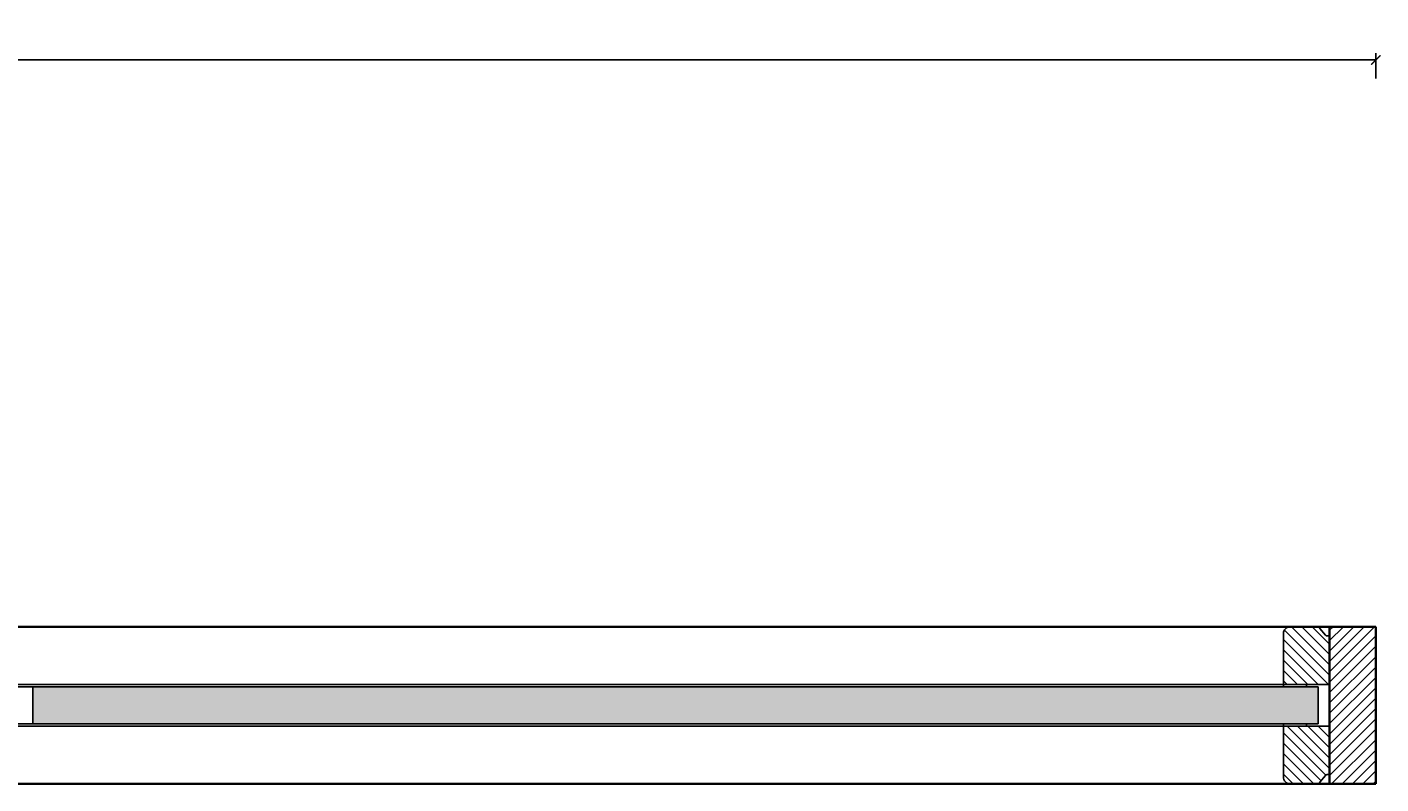
# Model space of a CAD drawing. Units: millimetres. Extents: x 1788 to 83958, y -235 to 115762.
# Drawn here: x 5546 to 6132, y 2534 to 2862 of the extents above; entities that cross this region are included whole.
import ezdxf

# ---------------------------------------------------------------- set-up
doc = ezdxf.new("R2010")
doc.units = ezdxf.units.MM
doc.header["$PDMODE"] = 34
doc.header["$PDSIZE"] = 5
doc.layers.get('0').update_dxf_attribs({"true_color": 0x939598})
for name, color, linetype in [('Z_Bemaßung-Blau 0.10', 150, 'Continuous'), ('Z_Linie-Gelb 0.25', 2, 'Continuous'), ('Z_Linie-Rot 0.20', 1, 'Continuous'), ('Z_Schraffur-Grau 0.10', 8, 'Continuous')]:
    doc.layers.add(name, color=color, linetype=linetype)
doc.layers.add('Z_Kontur-Magenta 0.35', color=6, linetype='Continuous', lineweight=35)
doc.styles.add('DIN', font='txt', dxfattribs={"height": 2})
doc.styles.get("Standard").update_dxf_attribs({"font": 'arial.ttf', "height": 2.5})
doc.dimstyles.new('Bem_Automatisch', dxfattribs={"dimtxt": 2.5, "dimasz": 1, "dimexe": 0.75, "dimexo": 0.75, "dimgap": 0.5, "dimtad": 1, "dimdec": 0, "dimtxsty": 'Standard', "dimblk": 'ARCHTICK', "dimcen": 0, "dimclrd": 256, "dimclre": 256, "dimclrt": 256, "dimadec": 0, "dimazin": 0, "dimtfac": 1, "dimtdec": 0, "dimtmove": 1, "dimatfit": 2, "dimfxl": 2, "dimfxlon": 1, "dimtolj": 1, "dimtzin": 0, "dimlwd": -1, "dimlwe": -1, "dimarcsym": 0})
pattern_1 = [(135, (-20, 0), (-2.245064, -2.245064), [])]

# ---------------------------------------------------------------- blocks, each defined once
blk = doc.blocks.new('_ArchTick')
at = {"color": 0, "linetype": 'ByBlock', "const_width": 0.15}
blk.add_lwpolyline([(-0.5, -0.5), (0.5, 0.5)], dxfattribs=at)
blk = doc.blocks.new('*D118')
at = {"layer": 'Defpoints', "color": 0, "transparency": 16777216}
for p in [(6129.37, 2847.7), (1888, 2602.45), (6129.37, 2602.45)]:
    blk.add_point(p, dxfattribs=at)
at = {"layer": 'Z_Bemaßung-Blau 0.10', "transparency": 16777216}
for p, q in [((1888, 2839.7), (1888, 2850.7)), ((6129.37, 2839.7), (6129.37, 2850.7)), ((1888, 2847.7), (6129.37, 2847.7))]:
    blk.add_line(p, q, dxfattribs=at)
at = {"layer": 'Z_Bemaßung-Blau 0.10', "transparency": 16777216, "xscale": 4, "yscale": 4, "zscale": 4, "rotation": 180}
blk.add_blockref('_ArchTick', (1888, 2847.7), dxfattribs=at)
at = {"layer": 'Z_Bemaßung-Blau 0.10', "transparency": 16777216, "xscale": 4, "yscale": 4, "zscale": 4}
blk.add_blockref('_ArchTick', (6129.37, 2847.7), dxfattribs=at)
at = {"layer": 'Z_Bemaßung-Blau 0.10', "transparency": 16777216, "insert": (4008.69, 2855.04), "char_height": 10, "attachment_point": 5, "style": 'DIN'}
blk.add_mtext('\\A1;illimité', dxfattribs=at)

msp = doc.modelspace()

# ---------------------------------------------------------------- hatches: boundary and pattern name
at = {"layer": 'Z_Schraffur-Grau 0.10'}
h = msp.add_hatch(dxfattribs=at)
h.set_pattern_fill('ANSI31', color=256, angle=90, style=0)
h.set_pattern_definition(pattern_1)
h.paths.add_polyline_path([(6109.37, 2577.45), (6109.37, 2598.45), (6108.37, 2598.45, -0.22329), (6107.6, 2598.81), (6105.2, 2601.73, 0.221695), (6103.67, 2602.45), (6092.37, 2602.45, 0.414214), (6089.37, 2599.45), (6089.37, 2577.45)])
h = msp.add_hatch(dxfattribs=at)
h.set_pattern_fill('ANSI31', color=256, angle=360)
h.set_pattern_definition([(45, (735.5223, 10095.7857), (-2.245064, 2.245064), [])])
h.paths.add_polyline_path([(6109.37, 2534.45), (6109.37, 2602.45), (6129.37, 2602.45), (6129.37, 2534.45)])
h = msp.add_hatch(dxfattribs=at)
h.set_pattern_fill('GOST_GLASS', color=256, scale=0.5, angle=-180)
h.paths.add_polyline_path([(5800.75, 2576.45), (5800.75, 2560.45)], flags=16)
h.paths.add_polyline_path([(5548.03, 2576.45), (5548.03, 2560.45), (6104.37, 2560.45), (6104.37, 2576.45)])
h = msp.add_hatch(dxfattribs=at)
h.set_pattern_fill('ANSI31', color=256, angle=90)
h.set_pattern_definition(pattern_1)
h.paths.add_polyline_path([(6089.37, 2559.45), (6109.37, 2559.45), (6109.37, 2538.45), (6108.37, 2538.45, 0.22329), (6107.6, 2538.08), (6105.2, 2535.16, -0.221695), (6103.67, 2534.45), (6092.37, 2534.45, -0.414214), (6089.37, 2537.45)])

# ---------------------------------------------------------------- linework, layer by layer
at = {"layer": 'Z_Kontur-Magenta 0.35'}
for p, q in [((4450.19, 2602.45), (5879.37, 2602.45)), ((4700.19, 2602.45), (6109.37, 2602.45)), ((6109.37, 2602.45), (6129.37, 2602.45)), ((6109.37, 2534.45), (6109.37, 2602.45)), ((6129.37, 2602.45), (6129.37, 2534.45)), ((6129.37, 2534.45), (4941.69, 2534.45)), ((6129.37, 2534.45), (6109.37, 2534.45))]:
    msp.add_line(p, q, dxfattribs=at)
at = {"layer": 'Z_Linie-Gelb 0.25'}
for points in [[(6103.67, 2602.45, -0.221695), (6105.2, 2601.73), (6107.6, 2598.81, 0.225991), (6108.37, 2598.45), (6109.37, 2598.45), (6109.37, 2577.45), (6089.37, 2577.45), (6089.37, 2599.45, -0.414214), (6092.37, 2602.45), (6103.67, 2602.45), (6102.91, 2602.45)], [(6103.67, 2534.45, 0.221695), (6105.2, 2535.16), (6107.6, 2538.08, -0.225991), (6108.37, 2538.45), (6109.37, 2538.45), (6109.37, 2559.45), (6089.37, 2559.45), (6089.37, 2537.45, 0.414214), (6092.37, 2534.45), (6103.67, 2534.45), (6102.91, 2534.45)]]:
    msp.add_lwpolyline(points, format="xyb", dxfattribs=at)
for points in [[(5840.03, 2560.45), (5548.03, 2560.45), (5548.03, 2576.45), (5840.03, 2576.45)], [(5548.03, 2576.45), (6104.37, 2576.45), (6104.37, 2560.45), (5548.03, 2560.45)]]:
    msp.add_lwpolyline(points, dxfattribs=at)
for points in [[(6089.37, 2577.45), (6099.37, 2577.45), (6099.37, 2576.45), (6089.37, 2576.45), (6089.37, 2577.45)], [(6089.37, 2560.45), (6099.37, 2560.45), (6099.37, 2559.45), (6089.37, 2559.45), (6089.37, 2560.45)]]:
    msp.add_lwpolyline(points, close=True, dxfattribs=at)
at = {"layer": 'Z_Linie-Rot 0.20'}
for points in [[(5001.69, 2577.45), (6089.37, 2577.45), (6089.37, 2576.45), (5001.69, 2576.45)], [(5001.69, 2560.45), (6089.37, 2560.45), (6089.37, 2559.45), (5001.69, 2559.45)]]:
    msp.add_lwpolyline(points, dxfattribs=at)

# ---------------------------------------------------------------- dimensions: what is measured, and where the dimension line sits
at = {"layer": 'Z_Bemaßung-Blau 0.10'}
dim = msp.add_linear_dim(base=(6129.37, 2847.7), p1=(1888, 2602.45), p2=(6129.37, 2602.45), text='illimité', dimstyle='Bem_Automatisch', override={"dimscale": 0, "dimpost": '<>', "dimtxsty": 'DIN'}, dxfattribs=at)
dim.commit()
dim.dimension.update_dxf_attribs({"geometry": '*D118', "text_midpoint": (4008.69, 2855.04)})

doc.saveas('drawing.dxf')
